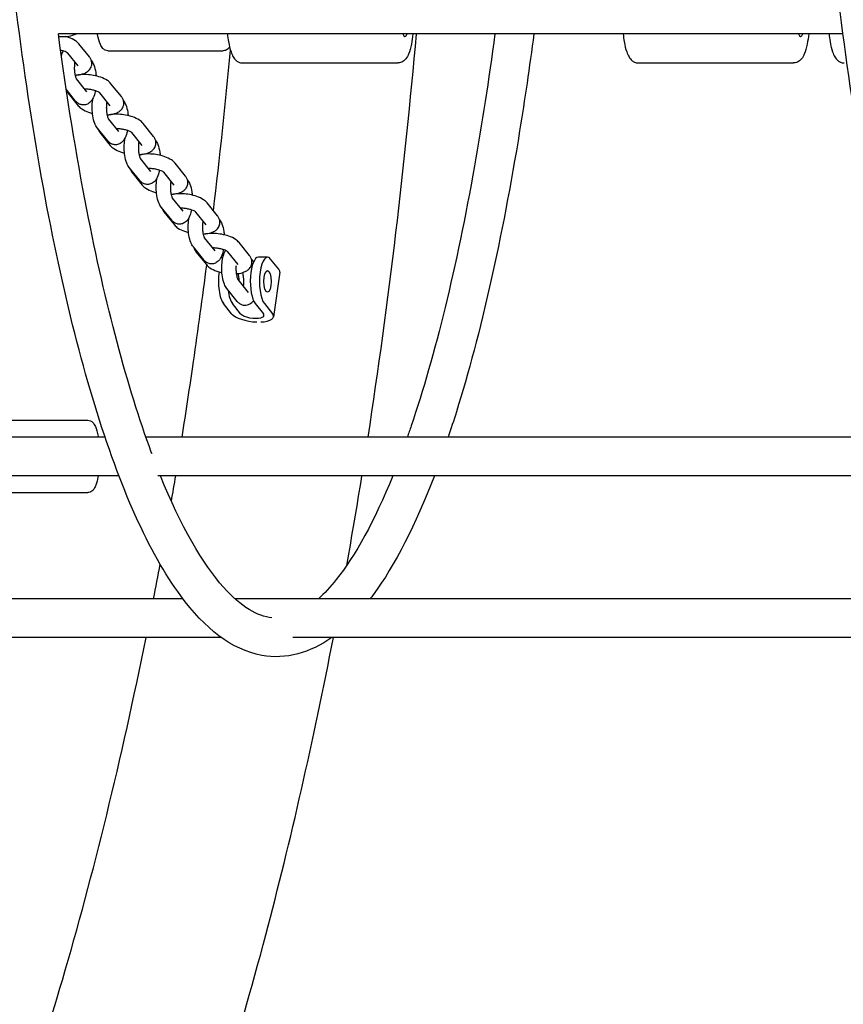
# Model space of a CAD drawing. Units: millimetres. Extents: x 9606 to 26512, y 1624 to 10468.
# Drawn here: x 15487 to 15828, y 6142 to 6549 of the extents above; entities that cross this region are included whole.
import ezdxf

# ---------------------------------------------------------------- set-up
doc = ezdxf.new("R2010")
doc.units = ezdxf.units.MM
doc.layers.add('Default', color=7, linetype='Continuous')

# ---------------------------------------------------------------- blocks, each defined once
blk = doc.blocks.new('A$C70094820')
at = {"layer": 'Default', "color": 7, "linetype": 'Continuous'}
for p, q in [((372.217, 94.134), (339.728, 94.134)), ((339.742, 94.027), (339.997, 94.027)), ((341.012, 93.18), (340.58, 93.716)), ((341.781, 93.434), (346.555, 93.434)), ((340.545, 92.804), (340.114, 93.337)), ((347.353, 92.931), (353.784, 92.931)), ((363.739, 92.931), (370.17, 92.931)), ((340.91, 91.73), (340.479, 92.265)), ((340.443, 91.353), (340.053, 91.837)), ((342.338, 91.535), (341.906, 92.07)), ((340.119, 91.694), (340.551, 91.158)), ((341.871, 91.158), (341.441, 91.692)), ((342.236, 90.084), (341.805, 90.619)), ((341.769, 89.708), (341.337, 90.243)), ((343.664, 89.889), (343.232, 90.425)), ((341.445, 90.048), (341.877, 89.513)), ((343.197, 89.513), (342.767, 90.046)), ((343.562, 88.439), (343.131, 88.973)), ((343.095, 88.062), (342.663, 88.598)), ((344.99, 88.243), (344.558, 88.779)), ((342.771, 88.403), (343.203, 87.867)), ((344.523, 87.867), (344.093, 88.401)), ((344.888, 86.793), (344.457, 87.328)), ((344.421, 86.417), (343.989, 86.952)), ((346.316, 86.598), (345.884, 87.134)), ((344.097, 86.757), (344.529, 86.221)), ((345.849, 86.221), (345.419, 86.755)), ((346.214, 85.148), (345.784, 85.682)), ((345.747, 84.771), (345.316, 85.307)), ((347.642, 84.952), (347.21, 85.488)), ((345.424, 85.112), (345.855, 84.576)), ((347.175, 84.576), (346.745, 85.11)), ((348.386, 84.883), (348.009, 84.883)), ((347.73, 84.783), (347.782, 84.718)), ((348.849, 84.391), (348.513, 84.807)), ((348.892, 84.267), (348.637, 82.42)), ((347.603, 83.425), (347.172, 83.959)), ((347.136, 83.048), (346.704, 83.584)), ((346.897, 82.543), (346.561, 82.959)), ((347.274, 82.543), (346.938, 82.959)), ((347.881, 82.959), (348.217, 82.543)), ((348.258, 82.959), (348.594, 82.543)), ((336.169, 78.133), (340.944, 78.133)), ((341.66, 77.433), (324.942, 77.433)), ((375.763, 77.433), (343.352, 77.433)), ((342.235, 75.833), (324.942, 75.833)), ((376.338, 75.833), (343.851, 75.833)), ((336.169, 75.133), (340.944, 75.133)), ((344.888, 70.734), (332.836, 70.734)), ((378.991, 70.734), (347.038, 70.734)), ((346.476, 69.134), (332.836, 69.134)), ((380.579, 69.134), (349.44, 69.134))]:
    blk.add_line(p, q, dxfattribs=at)
for centre, major_axis, ratio, start_param, end_param in [((354.077, 94.831), (0, 0.8), 0.224951, 2.626164, 3.657021), ((370.462, 94.831), (0, 0.8), 0.224951, 2.626164, 3.657021), ((348.009, 83.883), (0, 1), 0.333807, 0, 2.748894), ((348.386, 83.883), (0, -1), 0.333807, 2.748894, 5.890486), ((346.689, 83.883), (0, 1), 0.333807, 1.165357, 2.748894), ((347.066, 83.883), (0, -0.45), 0.333807, 1.618964, 2.378481), ((348.001, 84.391), (0.892, -0.123), 0.360733, 0, 0.366023), ((347.066, 83.883), (0, 1), 0.333807, 1.941507, 2.748894), ((347.745, 82.543), (-0.892, 0.123), 0.360733, 0.366023, 1.840111), ((347.745, 82.543), (-0.495, 0.068), 0.360733, 0.366023, 3.507616), ((347.745, 82.543), (-0.892, 0.123), 0.360733, 2.033528, 3.507616)]:
    blk.add_ellipse(centre, major_axis=major_axis, ratio=ratio, start_param=start_param, end_param=end_param, dxfattribs=at)
blk.add_ellipse((348.386, 83.883), major_axis=(0, -0.45), ratio=0.333807, dxfattribs=at)
for points, knots in [([(351.053, 69.134), (350.166, 68.498), (349.146, 68.209), (346.898, 68.619), (345.791, 69.511), (343.469, 72.653), (342.286, 75.325), (340.215, 82.092), (339.328, 86.131), (337.903, 95.187), (337.361, 100.191), (336.661, 110.682), (336.503, 116.167), (336.552, 122.813), (336.571, 124.001), (336.598, 125.184)], [0, 0, 0, 0, 0.109621, 0.109621, 0.248385, 0.248385, 0.432942, 0.432942, 0.610884, 0.610884, 0.786654, 0.786654, 0.961835, 0.961835, 1, 1, 1, 1]), ([(385.156, 69.134), (384.269, 68.498), (383.249, 68.209), (381, 68.619), (379.894, 69.511), (377.572, 72.653), (376.388, 75.325), (374.318, 82.092), (373.431, 86.131), (372.006, 95.187), (371.463, 100.191), (370.764, 110.682), (370.606, 116.167), (370.655, 122.813), (370.674, 124.001), (370.701, 125.184)], [0, 0, 0, 0, 0.109621, 0.109621, 0.248385, 0.248385, 0.432942, 0.432942, 0.610884, 0.610884, 0.786654, 0.786654, 0.961835, 0.961835, 1, 1, 1, 1]), ([(343.606, 76.732), (343.596, 76.758), (343.586, 76.785), (342.584, 79.496), (341.675, 82.906), (340.466, 89.124), (340.071, 91.561), (339.728, 94.135)], [0, 0, 0, 0, 0.006313, 0.006313, 0.638995, 0.638995, 1, 1, 1, 1]), ([(339.997, 94.027), (340.104, 94.027), (340.212, 94.043), (340.368, 94.091), (340.42, 94.111), (340.471, 94.134)], [0, 0, 0, 0, 0.658207, 0.658207, 1, 1, 1, 1]), ([(340.58, 93.716), (340.536, 93.771), (340.487, 93.811), (340.35, 93.904), (340.256, 93.947), (340.105, 93.999), (340.056, 94.014), (340.005, 94.027)], [0, 0, 0, 0, 0.296692, 0.296692, 0.777112, 0.777112, 1, 1, 1, 1]), ([(341.781, 93.434), (341.739, 93.434), (341.698, 93.445), (341.624, 93.48), (341.593, 93.506), (341.521, 93.582), (341.491, 93.636), (341.416, 93.806), (341.381, 93.942), (341.351, 94.112), (341.349, 94.123), (341.347, 94.134)], [0, 0, 0, 0, 0.112361, 0.112361, 0.248455, 0.248455, 0.502718, 0.502718, 0.967713, 0.967713, 1, 1, 1, 1]), ([(346.728, 94.134), (346.739, 94.023), (346.754, 93.915), (346.798, 93.653), (346.832, 93.51), (346.902, 93.311), (346.931, 93.243), (347.002, 93.125), (347.04, 93.072), (347.127, 93.001), (347.159, 92.981), (347.242, 92.944), (347.297, 92.931), (347.353, 92.931)], [0, 0, 0, 0, 0.191585, 0.191585, 0.4995657, 0.4995657, 0.6849656, 0.6849656, 0.8424828, 0.8424828, 0.9130604, 0.9130604, 1, 1, 1, 1]), ([(352.551, 77.433), (352.978, 80.204), (353.363, 83.03), (354.027, 88.609), (354.31, 91.357), (354.555, 94.134)], [0, 0, 0, 0, 0.514525, 0.514525, 1, 1, 1, 1]), ([(354.41, 94.134), (354.394, 93.983), (354.374, 93.841), (354.317, 93.554), (354.279, 93.418), (354.198, 93.226), (354.163, 93.16), (354.08, 93.059), (354.041, 93.021), (353.936, 92.957), (353.866, 92.932), (353.789, 92.931), (353.787, 92.931), (353.784, 92.931)], [0, 0, 0, 0, 0.258851, 0.258851, 0.573665, 0.573665, 0.766559, 0.766559, 0.880706, 0.880706, 0.996172, 0.996172, 1, 1, 1, 1]), ([(357.802, 94.134), (357.548, 92.231), (357.266, 90.403), (356.217, 84.473), (355.325, 80.817), (354.284, 77.739), (354.231, 77.585), (354.177, 77.433)], [0, 0, 0, 0, 0.282197, 0.282197, 0.963664, 0.963664, 1, 1, 1, 1]), ([(359.416, 94.134), (359.234, 92.756), (359.038, 91.415), (358.105, 85.658), (357.219, 81.714), (356.096, 78.119), (355.983, 77.772), (355.869, 77.433)], [0, 0, 0, 0, 0.207801, 0.207801, 0.921706, 0.921706, 1, 1, 1, 1]), ([(363.114, 94.134), (363.125, 94.023), (363.139, 93.915), (363.184, 93.653), (363.218, 93.51), (363.288, 93.311), (363.317, 93.243), (363.388, 93.125), (363.426, 93.072), (363.513, 93.001), (363.545, 92.981), (363.628, 92.944), (363.683, 92.931), (363.739, 92.931)], [0, 0, 0, 0, 0.191585, 0.191585, 0.499566, 0.499566, 0.684966, 0.684966, 0.842483, 0.842483, 0.91306, 0.91306, 1, 1, 1, 1]), ([(370.796, 94.134), (370.78, 93.983), (370.76, 93.841), (370.703, 93.554), (370.665, 93.418), (370.584, 93.226), (370.549, 93.16), (370.465, 93.059), (370.427, 93.021), (370.322, 92.957), (370.252, 92.932), (370.175, 92.931), (370.173, 92.931), (370.17, 92.931)], [0, 0, 0, 0, 0.258851, 0.258851, 0.573665, 0.573665, 0.766559, 0.766559, 0.880706, 0.880706, 0.996172, 0.996172, 1, 1, 1, 1]), ([(371.639, 94.134), (371.651, 94.023), (371.665, 93.915), (371.71, 93.653), (371.744, 93.51), (371.813, 93.311), (371.843, 93.243), (371.913, 93.125), (371.952, 93.072), (372.039, 93.001), (372.071, 92.981), (372.154, 92.944), (372.209, 92.931), (372.265, 92.931)], [0, 0, 0, 0, 0.191585, 0.191585, 0.499566, 0.499566, 0.684966, 0.684966, 0.842483, 0.842483, 0.91306, 0.91306, 1, 1, 1, 1]), ([(340.115, 93.337), (340.115, 93.337), (340.115, 93.337), (340.11, 93.341), (340.104, 93.346), (340.081, 93.361), (340.064, 93.37), (340.019, 93.392), (339.989, 93.405), (339.916, 93.43), (339.872, 93.443), (339.824, 93.454), (339.822, 93.454), (339.82, 93.455)], [0, 0, 0, 0, 0.071353, 0.071353, 0.244896, 0.244896, 0.453639, 0.453639, 0.703334, 0.703334, 0.987374, 0.987374, 1, 1, 1, 1]), ([(339.854, 93.209), (339.856, 93.217), (339.858, 93.225), (339.878, 93.301), (339.9, 93.364), (339.929, 93.425)], [0, 0, 0, 0, 0.106256, 0.106256, 1, 1, 1, 1]), ([(346.816, 93.593), (346.792, 93.557), (346.764, 93.522), (346.702, 93.476), (346.678, 93.462), (346.62, 93.441), (346.588, 93.434), (346.555, 93.434)], [0, 0, 0, 0, 0.491146, 0.491146, 0.745002, 0.745002, 1, 1, 1, 1]), ([(340.427, 92.426), (340.458, 92.428), (340.488, 92.43), (340.616, 92.444), (340.708, 92.463), (340.842, 92.516), (340.886, 92.539), (340.959, 92.591), (340.987, 92.615), (341.049, 92.688), (341.082, 92.743), (341.112, 92.854), (341.115, 92.904), (341.105, 93.001), (341.09, 93.046), (341.054, 93.122), (341.034, 93.153), (341.012, 93.18)], [0, 0, 0, 0, 0.083015, 0.083015, 0.357676, 0.357676, 0.498882, 0.498882, 0.589179, 0.589179, 0.715965, 0.715965, 0.810186, 0.810186, 0.908225, 0.908225, 1, 1, 1, 1]), ([(341.099, 93.01), (341.14, 92.956), (341.168, 92.902), (341.231, 92.748), (341.256, 92.644), (341.281, 92.486), (341.287, 92.439), (341.291, 92.392)], [0, 0, 0, 0, 0.2992487, 0.2992487, 0.7981532, 0.7981532, 1, 1, 1, 1]), ([(340.479, 92.264), (340.479, 92.265), (340.478, 92.265), (340.474, 92.273), (340.47, 92.282), (340.458, 92.309), (340.451, 92.329), (340.436, 92.383), (340.428, 92.417), (340.414, 92.499), (340.409, 92.546), (340.401, 92.649), (340.4, 92.705), (340.402, 92.815), (340.406, 92.87), (340.413, 92.935), (340.415, 92.949), (340.417, 92.962)], [0, 0, 0, 0, 0.053917, 0.053917, 0.154106, 0.154106, 0.2772891, 0.2772891, 0.4252372, 0.4252372, 0.5924958, 0.5924958, 0.7704107, 0.7704107, 0.9506228, 0.9506228, 1, 1, 1, 1]), ([(341.906, 92.07), (341.862, 92.125), (341.813, 92.166), (341.676, 92.258), (341.582, 92.301), (341.387, 92.369), (341.288, 92.395), (341.09, 92.431), (340.992, 92.443), (340.799, 92.452), (340.704, 92.45), (340.55, 92.434), (340.49, 92.423), (340.431, 92.407)], [0, 0, 0, 0, 0.128603, 0.128603, 0.336843, 0.336843, 0.52356, 0.52356, 0.699126, 0.699126, 0.876419, 0.876419, 1, 1, 1, 1]), ([(340.677, 92.461), (340.678, 92.459), (340.678, 92.458), (340.679, 92.453), (340.679, 92.45), (340.68, 92.446)], [0, 0, 0, 0, 0.2800945, 0.2800945, 1, 1, 1, 1]), ([(341.262, 91.777), (341.255, 91.744), (341.248, 91.711), (341.215, 91.584), (341.183, 91.497), (341.108, 91.376), (341.079, 91.337), (341.018, 91.28), (340.993, 91.26), (340.918, 91.216), (340.863, 91.196), (340.756, 91.185), (340.708, 91.19), (340.619, 91.215), (340.578, 91.235), (340.502, 91.287), (340.47, 91.32), (340.443, 91.353)], [0, 0, 0, 0, 0.0960168, 0.0960168, 0.3808543, 0.3808543, 0.5151192, 0.5151192, 0.5915139, 0.5915139, 0.7034099, 0.7034099, 0.7903333, 0.7903333, 0.8822603, 0.8822603, 1, 1, 1, 1]), ([(341.441, 91.691), (341.441, 91.691), (341.441, 91.692), (341.436, 91.695), (341.43, 91.701), (341.407, 91.715), (341.391, 91.725), (341.345, 91.747), (341.315, 91.759), (341.242, 91.784), (341.199, 91.797), (341.103, 91.82), (341.05, 91.829), (340.943, 91.843), (340.889, 91.848), (340.83, 91.85), (340.821, 91.85), (340.813, 91.85)], [0, 0, 0, 0, 0.043149, 0.043149, 0.148094, 0.148094, 0.274327, 0.274327, 0.425323, 0.425323, 0.597089, 0.597089, 0.781344, 0.781344, 0.969369, 0.969369, 1, 1, 1, 1]), ([(341.337, 90.243), (341.291, 90.301), (341.26, 90.36), (341.196, 90.518), (341.17, 90.623), (341.137, 90.83), (341.129, 90.93), (341.125, 91.126), (341.129, 91.223), (341.144, 91.366), (341.151, 91.415), (341.159, 91.462)], [0, 0, 0, 0, 0.174742, 0.174742, 0.443284, 0.443284, 0.669185, 0.669185, 0.884689, 0.884689, 1, 1, 1, 1]), ([(341.753, 90.781), (341.784, 90.782), (341.814, 90.785), (341.942, 90.799), (342.034, 90.817), (342.168, 90.871), (342.213, 90.893), (342.285, 90.945), (342.313, 90.97), (342.375, 91.042), (342.408, 91.097), (342.438, 91.208), (342.441, 91.259), (342.431, 91.356), (342.416, 91.401), (342.381, 91.476), (342.36, 91.507), (342.338, 91.535)], [0, 0, 0, 0, 0.083015, 0.083015, 0.357676, 0.357676, 0.498882, 0.498882, 0.589179, 0.589179, 0.715965, 0.715965, 0.810186, 0.810186, 0.908225, 0.908225, 1, 1, 1, 1]), ([(342.426, 91.364), (342.466, 91.311), (342.494, 91.256), (342.557, 91.103), (342.582, 90.998), (342.607, 90.84), (342.613, 90.794), (342.617, 90.746)], [0, 0, 0, 0, 0.299249, 0.299249, 0.798153, 0.798153, 1, 1, 1, 1]), ([(340.551, 91.158), (340.595, 91.103), (340.644, 91.063), (340.781, 90.97), (340.875, 90.927), (341.029, 90.873), (341.083, 90.857), (341.138, 90.843)], [0, 0, 0, 0, 0.2914218, 0.2914218, 0.7633076, 0.7633076, 1, 1, 1, 1]), ([(341.805, 90.619), (341.805, 90.619), (341.805, 90.62), (341.8, 90.627), (341.796, 90.636), (341.784, 90.664), (341.777, 90.684), (341.762, 90.737), (341.754, 90.772), (341.741, 90.853), (341.735, 90.901), (341.727, 91.004), (341.726, 91.059), (341.728, 91.169), (341.732, 91.224), (341.739, 91.289), (341.741, 91.303), (341.743, 91.316)], [0, 0, 0, 0, 0.053917, 0.053917, 0.154106, 0.154106, 0.2772891, 0.2772891, 0.4252372, 0.4252372, 0.5924958, 0.5924958, 0.7704107, 0.7704107, 0.9506228, 0.9506228, 1, 1, 1, 1]), ([(343.232, 90.425), (343.188, 90.479), (343.139, 90.52), (343.002, 90.612), (342.908, 90.656), (342.713, 90.724), (342.614, 90.749), (342.416, 90.786), (342.318, 90.797), (342.125, 90.807), (342.03, 90.805), (341.876, 90.788), (341.816, 90.778), (341.757, 90.762)], [0, 0, 0, 0, 0.128603, 0.128603, 0.336843, 0.336843, 0.52356, 0.52356, 0.699126, 0.699126, 0.876419, 0.876419, 1, 1, 1, 1]), ([(342.004, 90.815), (342.004, 90.814), (342.004, 90.813), (342.005, 90.808), (342.005, 90.804), (342.006, 90.801)], [0, 0, 0, 0, 0.2800945, 0.2800945, 1, 1, 1, 1]), ([(341.358, 90.218), (341.365, 90.191), (341.374, 90.166), (341.402, 90.107), (341.423, 90.076), (341.445, 90.048)], [0, 0, 0, 0, 0.387086, 0.387086, 1, 1, 1, 1]), ([(342.588, 90.132), (342.582, 90.098), (342.574, 90.065), (342.541, 89.938), (342.509, 89.852), (342.434, 89.73), (342.406, 89.692), (342.344, 89.635), (342.319, 89.615), (342.244, 89.571), (342.189, 89.55), (342.082, 89.54), (342.034, 89.544), (341.945, 89.569), (341.905, 89.59), (341.828, 89.642), (341.796, 89.674), (341.769, 89.708)], [0, 0, 0, 0, 0.096017, 0.096017, 0.380854, 0.380854, 0.515119, 0.515119, 0.591514, 0.591514, 0.70341, 0.70341, 0.790333, 0.790333, 0.88226, 0.88226, 1, 1, 1, 1]), ([(342.767, 90.045), (342.767, 90.046), (342.767, 90.046), (342.763, 90.05), (342.756, 90.055), (342.734, 90.07), (342.717, 90.079), (342.671, 90.101), (342.641, 90.113), (342.568, 90.139), (342.525, 90.151), (342.429, 90.174), (342.376, 90.184), (342.27, 90.198), (342.215, 90.202), (342.156, 90.204), (342.148, 90.204), (342.139, 90.204)], [0, 0, 0, 0, 0.0431492, 0.0431492, 0.1480944, 0.1480944, 0.2743265, 0.2743265, 0.4253233, 0.4253233, 0.5970894, 0.5970894, 0.7813437, 0.7813437, 0.9693695, 0.9693695, 1, 1, 1, 1]), ([(342.663, 88.598), (342.617, 88.655), (342.586, 88.715), (342.522, 88.873), (342.496, 88.978), (342.464, 89.185), (342.455, 89.284), (342.451, 89.481), (342.455, 89.577), (342.47, 89.72), (342.477, 89.769), (342.485, 89.817)], [0, 0, 0, 0, 0.1747424, 0.1747424, 0.4432844, 0.4432844, 0.6691848, 0.6691848, 0.8846889, 0.8846889, 1, 1, 1, 1]), ([(343.079, 89.135), (343.11, 89.137), (343.14, 89.139), (343.268, 89.153), (343.36, 89.172), (343.494, 89.225), (343.539, 89.248), (343.611, 89.3), (343.639, 89.324), (343.701, 89.397), (343.734, 89.452), (343.764, 89.562), (343.768, 89.613), (343.757, 89.71), (343.742, 89.755), (343.707, 89.831), (343.686, 89.862), (343.664, 89.889)], [0, 0, 0, 0, 0.083015, 0.083015, 0.357676, 0.357676, 0.498882, 0.498882, 0.589179, 0.589179, 0.715965, 0.715965, 0.810186, 0.810186, 0.908225, 0.908225, 1, 1, 1, 1]), ([(341.877, 89.513), (341.921, 89.458), (341.97, 89.417), (342.107, 89.325), (342.201, 89.282), (342.355, 89.228), (342.409, 89.212), (342.464, 89.198)], [0, 0, 0, 0, 0.2914218, 0.2914218, 0.7633076, 0.7633076, 1, 1, 1, 1]), ([(343.132, 88.973), (343.131, 88.974), (343.131, 88.974), (343.126, 88.982), (343.122, 88.991), (343.111, 89.018), (343.103, 89.038), (343.088, 89.092), (343.081, 89.126), (343.067, 89.208), (343.061, 89.255), (343.053, 89.358), (343.052, 89.414), (343.054, 89.524), (343.058, 89.579), (343.065, 89.644), (343.067, 89.657), (343.069, 89.671)], [0, 0, 0, 0, 0.053917, 0.053917, 0.154106, 0.154106, 0.2772891, 0.2772891, 0.4252372, 0.4252372, 0.5924958, 0.5924958, 0.7704107, 0.7704107, 0.9506228, 0.9506228, 1, 1, 1, 1]), ([(343.752, 89.719), (343.792, 89.665), (343.82, 89.61), (343.883, 89.457), (343.909, 89.353), (343.933, 89.195), (343.939, 89.148), (343.943, 89.101)], [0, 0, 0, 0, 0.2992487, 0.2992487, 0.7981532, 0.7981532, 1, 1, 1, 1]), ([(344.558, 88.779), (344.514, 88.834), (344.465, 88.874), (344.329, 88.967), (344.234, 89.01), (344.039, 89.078), (343.94, 89.104), (343.742, 89.14), (343.644, 89.152), (343.451, 89.161), (343.356, 89.159), (343.202, 89.143), (343.142, 89.132), (343.083, 89.116)], [0, 0, 0, 0, 0.128603, 0.128603, 0.336843, 0.336843, 0.52356, 0.52356, 0.699126, 0.699126, 0.876419, 0.876419, 1, 1, 1, 1]), ([(343.33, 89.17), (343.33, 89.168), (343.33, 89.167), (343.331, 89.162), (343.332, 89.159), (343.332, 89.155)], [0, 0, 0, 0, 0.2800945, 0.2800945, 1, 1, 1, 1]), ([(342.684, 88.573), (342.691, 88.546), (342.7, 88.521), (342.729, 88.461), (342.749, 88.43), (342.771, 88.403)], [0, 0, 0, 0, 0.387086, 0.387086, 1, 1, 1, 1]), ([(344.094, 88.4), (344.093, 88.4), (344.093, 88.401), (344.089, 88.404), (344.082, 88.41), (344.06, 88.424), (344.043, 88.434), (343.997, 88.455), (343.967, 88.468), (343.894, 88.493), (343.851, 88.506), (343.755, 88.528), (343.702, 88.538), (343.596, 88.552), (343.542, 88.557), (343.482, 88.559), (343.474, 88.559), (343.465, 88.559)], [0, 0, 0, 0, 0.0431492, 0.0431492, 0.1480944, 0.1480944, 0.2743265, 0.2743265, 0.4253233, 0.4253233, 0.5970894, 0.5970894, 0.7813437, 0.7813437, 0.9693695, 0.9693695, 1, 1, 1, 1]), ([(343.914, 88.486), (343.908, 88.453), (343.9, 88.42), (343.867, 88.293), (343.835, 88.206), (343.76, 88.085), (343.732, 88.046), (343.671, 87.989), (343.645, 87.969), (343.57, 87.925), (343.515, 87.905), (343.408, 87.894), (343.36, 87.899), (343.271, 87.924), (343.231, 87.944), (343.154, 87.996), (343.122, 88.029), (343.095, 88.062)], [0, 0, 0, 0, 0.096017, 0.096017, 0.380854, 0.380854, 0.515119, 0.515119, 0.591514, 0.591514, 0.70341, 0.70341, 0.790333, 0.790333, 0.88226, 0.88226, 1, 1, 1, 1]), ([(343.989, 86.952), (343.943, 87.01), (343.913, 87.069), (343.848, 87.227), (343.822, 87.332), (343.79, 87.539), (343.781, 87.639), (343.777, 87.835), (343.781, 87.932), (343.796, 88.075), (343.803, 88.124), (343.811, 88.171)], [0, 0, 0, 0, 0.1747424, 0.1747424, 0.4432844, 0.4432844, 0.6691848, 0.6691848, 0.8846889, 0.8846889, 1, 1, 1, 1]), ([(344.406, 87.49), (344.436, 87.491), (344.466, 87.494), (344.594, 87.507), (344.686, 87.526), (344.82, 87.58), (344.865, 87.602), (344.937, 87.654), (344.965, 87.679), (345.027, 87.751), (345.06, 87.806), (345.09, 87.917), (345.094, 87.968), (345.083, 88.065), (345.069, 88.11), (345.033, 88.185), (345.012, 88.216), (344.99, 88.243)], [0, 0, 0, 0, 0.083015, 0.083015, 0.357676, 0.357676, 0.498882, 0.498882, 0.589179, 0.589179, 0.715965, 0.715965, 0.810186, 0.810186, 0.908225, 0.908225, 1, 1, 1, 1]), ([(343.203, 87.867), (343.247, 87.812), (343.296, 87.772), (343.433, 87.679), (343.527, 87.636), (343.682, 87.582), (343.735, 87.566), (343.791, 87.552)], [0, 0, 0, 0, 0.2914218, 0.2914218, 0.7633076, 0.7633076, 1, 1, 1, 1]), ([(344.458, 87.328), (344.457, 87.328), (344.457, 87.329), (344.453, 87.336), (344.448, 87.345), (344.437, 87.372), (344.43, 87.393), (344.415, 87.446), (344.407, 87.481), (344.393, 87.562), (344.387, 87.61), (344.38, 87.713), (344.378, 87.768), (344.38, 87.878), (344.384, 87.933), (344.392, 87.998), (344.393, 88.012), (344.395, 88.025)], [0, 0, 0, 0, 0.053917, 0.053917, 0.154106, 0.154106, 0.2772891, 0.2772891, 0.4252372, 0.4252372, 0.5924958, 0.5924958, 0.7704107, 0.7704107, 0.9506228, 0.9506228, 1, 1, 1, 1]), ([(345.078, 88.073), (345.118, 88.02), (345.146, 87.965), (345.209, 87.812), (345.235, 87.707), (345.259, 87.549), (345.265, 87.502), (345.269, 87.455)], [0, 0, 0, 0, 0.2992487, 0.2992487, 0.7981532, 0.7981532, 1, 1, 1, 1]), ([(345.884, 87.134), (345.84, 87.188), (345.791, 87.229), (345.655, 87.321), (345.561, 87.365), (345.365, 87.433), (345.266, 87.458), (345.068, 87.495), (344.97, 87.506), (344.777, 87.516), (344.682, 87.514), (344.529, 87.497), (344.468, 87.486), (344.409, 87.471)], [0, 0, 0, 0, 0.128603, 0.128603, 0.336843, 0.336843, 0.52356, 0.52356, 0.699126, 0.699126, 0.876419, 0.876419, 1, 1, 1, 1]), ([(344.656, 87.524), (344.656, 87.523), (344.656, 87.521), (344.657, 87.517), (344.658, 87.513), (344.658, 87.51)], [0, 0, 0, 0, 0.2800945, 0.2800945, 1, 1, 1, 1]), ([(344.01, 86.927), (344.017, 86.9), (344.026, 86.875), (344.055, 86.816), (344.075, 86.785), (344.097, 86.757)], [0, 0, 0, 0, 0.387086, 0.387086, 1, 1, 1, 1]), ([(345.42, 86.754), (345.419, 86.755), (345.419, 86.755), (345.415, 86.759), (345.408, 86.764), (345.386, 86.778), (345.369, 86.788), (345.323, 86.81), (345.293, 86.822), (345.221, 86.848), (345.177, 86.86), (345.081, 86.883), (345.028, 86.893), (344.922, 86.907), (344.868, 86.911), (344.808, 86.913), (344.8, 86.913), (344.792, 86.913)], [0, 0, 0, 0, 0.0431492, 0.0431492, 0.1480944, 0.1480944, 0.2743265, 0.2743265, 0.4253233, 0.4253233, 0.5970894, 0.5970894, 0.7813437, 0.7813437, 0.9693695, 0.9693695, 1, 1, 1, 1]), ([(345.24, 86.841), (345.234, 86.807), (345.226, 86.774), (345.193, 86.647), (345.161, 86.56), (345.086, 86.439), (345.058, 86.401), (344.997, 86.344), (344.971, 86.324), (344.896, 86.28), (344.841, 86.259), (344.734, 86.249), (344.686, 86.253), (344.597, 86.278), (344.557, 86.298), (344.48, 86.35), (344.448, 86.383), (344.421, 86.417)], [0, 0, 0, 0, 0.096017, 0.096017, 0.380854, 0.380854, 0.515119, 0.515119, 0.591514, 0.591514, 0.70341, 0.70341, 0.790333, 0.790333, 0.88226, 0.88226, 1, 1, 1, 1]), ([(345.316, 85.307), (345.269, 85.364), (345.239, 85.424), (345.174, 85.582), (345.148, 85.686), (345.116, 85.893), (345.107, 85.993), (345.103, 86.19), (345.107, 86.286), (345.122, 86.429), (345.129, 86.478), (345.137, 86.526)], [0, 0, 0, 0, 0.1747424, 0.1747424, 0.4432844, 0.4432844, 0.6691848, 0.6691848, 0.8846889, 0.8846889, 1, 1, 1, 1]), ([(345.732, 85.844), (345.762, 85.846), (345.792, 85.848), (345.92, 85.862), (346.012, 85.881), (346.146, 85.934), (346.191, 85.957), (346.263, 86.009), (346.291, 86.033), (346.353, 86.105), (346.386, 86.161), (346.416, 86.271), (346.42, 86.322), (346.409, 86.419), (346.395, 86.464), (346.359, 86.539), (346.338, 86.571), (346.316, 86.598)], [0, 0, 0, 0, 0.083015, 0.083015, 0.357676, 0.357676, 0.498882, 0.498882, 0.589179, 0.589179, 0.715965, 0.715965, 0.810186, 0.810186, 0.908225, 0.908225, 1, 1, 1, 1]), ([(344.529, 86.221), (344.573, 86.167), (344.622, 86.126), (344.759, 86.034), (344.853, 85.991), (345.008, 85.937), (345.061, 85.921), (345.117, 85.907)], [0, 0, 0, 0, 0.2914218, 0.2914218, 0.7633076, 0.7633076, 1, 1, 1, 1]), ([(345.784, 85.682), (345.783, 85.683), (345.783, 85.683), (345.779, 85.691), (345.774, 85.699), (345.763, 85.727), (345.756, 85.747), (345.741, 85.801), (345.733, 85.835), (345.719, 85.916), (345.713, 85.964), (345.706, 86.067), (345.704, 86.123), (345.706, 86.233), (345.71, 86.288), (345.718, 86.353), (345.719, 86.366), (345.721, 86.38)], [0, 0, 0, 0, 0.053917, 0.053917, 0.154106, 0.154106, 0.2772891, 0.2772891, 0.4252372, 0.4252372, 0.5924958, 0.5924958, 0.7704107, 0.7704107, 0.9506228, 0.9506228, 1, 1, 1, 1]), ([(346.404, 86.428), (346.444, 86.374), (346.472, 86.319), (346.535, 86.166), (346.561, 86.061), (346.585, 85.904), (346.591, 85.857), (346.595, 85.81)], [0, 0, 0, 0, 0.299249, 0.299249, 0.798153, 0.798153, 1, 1, 1, 1]), ([(347.21, 85.488), (347.166, 85.543), (347.117, 85.583), (346.981, 85.676), (346.887, 85.719), (346.691, 85.787), (346.592, 85.813), (346.395, 85.849), (346.296, 85.861), (346.103, 85.87), (346.008, 85.868), (345.855, 85.851), (345.794, 85.841), (345.736, 85.825)], [0, 0, 0, 0, 0.128603, 0.128603, 0.336843, 0.336843, 0.52356, 0.52356, 0.699126, 0.699126, 0.876419, 0.876419, 1, 1, 1, 1]), ([(345.982, 85.879), (345.982, 85.877), (345.982, 85.876), (345.983, 85.871), (345.984, 85.868), (345.984, 85.864)], [0, 0, 0, 0, 0.2800945, 0.2800945, 1, 1, 1, 1]), ([(345.336, 85.282), (345.343, 85.255), (345.353, 85.229), (345.381, 85.17), (345.402, 85.139), (345.424, 85.112)], [0, 0, 0, 0, 0.387086, 0.387086, 1, 1, 1, 1]), ([(346.746, 85.109), (346.746, 85.109), (346.745, 85.109), (346.741, 85.113), (346.734, 85.119), (346.712, 85.133), (346.695, 85.142), (346.65, 85.164), (346.619, 85.177), (346.547, 85.202), (346.503, 85.215), (346.407, 85.237), (346.355, 85.247), (346.248, 85.261), (346.194, 85.266), (346.134, 85.267), (346.126, 85.268), (346.118, 85.268)], [0, 0, 0, 0, 0.043149, 0.043149, 0.148094, 0.148094, 0.274327, 0.274327, 0.425323, 0.425323, 0.597089, 0.597089, 0.781344, 0.781344, 0.969369, 0.969369, 1, 1, 1, 1]), ([(346.566, 85.195), (346.56, 85.162), (346.552, 85.129), (346.519, 85.002), (346.488, 84.915), (346.413, 84.794), (346.384, 84.755), (346.323, 84.698), (346.297, 84.678), (346.222, 84.634), (346.167, 84.614), (346.061, 84.603), (346.012, 84.608), (345.923, 84.633), (345.883, 84.653), (345.807, 84.705), (345.774, 84.738), (345.747, 84.771)], [0, 0, 0, 0, 0.0960168, 0.0960168, 0.3808543, 0.3808543, 0.5151192, 0.5151192, 0.5915139, 0.5915139, 0.7034099, 0.7034099, 0.7903333, 0.7903333, 0.8822603, 0.8822603, 1, 1, 1, 1]), ([(346.464, 84.881), (346.469, 84.879), (346.475, 84.877), (346.498, 84.869), (346.517, 84.863), (346.537, 84.857)], [0, 0, 0, 0, 0.23949, 0.23949, 1, 1, 1, 1]), ([(346.704, 83.584), (346.658, 83.641), (346.627, 83.701), (346.562, 83.859), (346.537, 83.963), (346.504, 84.17), (346.496, 84.27), (346.492, 84.467), (346.496, 84.563), (346.515, 84.751), (346.531, 84.843), (346.576, 85.013), (346.604, 85.091), (346.645, 85.166)], [0, 0, 0, 0, 0.132095, 0.132095, 0.335097, 0.335097, 0.505865, 0.505865, 0.668774, 0.668774, 0.835019, 0.835019, 1, 1, 1, 1]), ([(347.107, 84.202), (347.121, 84.203), (347.135, 84.204), (347.246, 84.216), (347.338, 84.235), (347.472, 84.289), (347.517, 84.311), (347.589, 84.363), (347.617, 84.388), (347.68, 84.46), (347.712, 84.515), (347.742, 84.626), (347.746, 84.677), (347.735, 84.774), (347.721, 84.819), (347.685, 84.894), (347.664, 84.925), (347.642, 84.952)], [0, 0, 0, 0, 0.039871, 0.039871, 0.327454, 0.327454, 0.475304, 0.475304, 0.56985, 0.56985, 0.702601, 0.702601, 0.801255, 0.801255, 0.903907, 0.903907, 1, 1, 1, 1]), ([(344.848, 77.433), (345.013, 78.467), (345.171, 79.509), (345.516, 81.88), (345.698, 83.213), (345.871, 84.558)], [0, 0, 0, 0, 0.443193, 0.443193, 1, 1, 1, 1]), ([(345.855, 84.576), (345.899, 84.521), (345.948, 84.481), (346.085, 84.388), (346.179, 84.345), (346.351, 84.285), (346.424, 84.265), (346.5, 84.248)], [0, 0, 0, 0, 0.2697, 0.2697, 0.706413, 0.706413, 1, 1, 1, 1]), ([(347.172, 83.959), (347.172, 83.96), (347.171, 83.96), (347.167, 83.968), (347.163, 83.976), (347.151, 84.004), (347.144, 84.024), (347.129, 84.078), (347.121, 84.112), (347.107, 84.193), (347.102, 84.241), (347.094, 84.344), (347.093, 84.4), (347.094, 84.482), (347.095, 84.509), (347.097, 84.536)], [0, 0, 0, 0, 0.062713, 0.062713, 0.179246, 0.179246, 0.322524, 0.322524, 0.494608, 0.494608, 0.689152, 0.689152, 0.896091, 0.896091, 1, 1, 1, 1]), ([(347.351, 84.245), (347.358, 84.217), (347.365, 84.186), (347.378, 84.108), (347.384, 84.061), (347.392, 83.958), (347.393, 83.902), (347.391, 83.796), (347.388, 83.746), (347.383, 83.698)], [0, 0, 0, 0, 0.206537, 0.206537, 0.465939, 0.465939, 0.741868, 0.741868, 1, 1, 1, 1]), ([(347.808, 83.084), (347.788, 83.054), (347.764, 83.024), (347.711, 82.975), (347.686, 82.955), (347.611, 82.911), (347.556, 82.891), (347.449, 82.88), (347.401, 82.885), (347.312, 82.91), (347.271, 82.93), (347.195, 82.982), (347.163, 83.015), (347.136, 83.048)], [0, 0, 0, 0, 0.1769472, 0.1769472, 0.3066221, 0.3066221, 0.496558, 0.496558, 0.6441048, 0.6441048, 0.8001448, 0.8001448, 1, 1, 1, 1]), ([(340.944, 78.133), (340.985, 78.133), (341.026, 78.123), (341.101, 78.088), (341.132, 78.062), (341.204, 77.986), (341.233, 77.932), (341.309, 77.761), (341.344, 77.626), (341.374, 77.456), (341.375, 77.444), (341.377, 77.433)], [0, 0, 0, 0, 0.112361, 0.112361, 0.248455, 0.248455, 0.502718, 0.502718, 0.967713, 0.967713, 1, 1, 1, 1]), ([(341.377, 75.833), (341.374, 75.814), (341.371, 75.796), (341.345, 75.652), (341.317, 75.542), (341.261, 75.392), (341.237, 75.342), (341.183, 75.258), (341.154, 75.222), (341.091, 75.175), (341.066, 75.161), (341.009, 75.14), (340.977, 75.133), (340.944, 75.133)], [0, 0, 0, 0, 0.05413, 0.05413, 0.425183, 0.425183, 0.645756, 0.645756, 0.822878, 0.822878, 0.91124, 0.91124, 1, 1, 1, 1]), ([(348.565, 69.946), (347.979, 70.012), (347.303, 70.384), (345.702, 72.179), (344.799, 73.745), (343.954, 75.833)], [0, 0, 0, 0, 0.460154, 0.460154, 1, 1, 1, 1]), ([(353.575, 75.833), (352.819, 73.964), (352.018, 72.512), (350.984, 71.219), (350.734, 70.952), (350.492, 70.734)], [0, 0, 0, 0, 0.756003, 0.756003, 1, 1, 1, 1]), ([(355.295, 75.833), (354.512, 73.792), (353.672, 72.136), (352.721, 70.84), (352.681, 70.787), (352.641, 70.734)], [0, 0, 0, 0, 0.958402, 0.958402, 1, 1, 1, 1]), ([(328.667, 19.731), (328.783, 19.816), (328.899, 19.902), (330.01, 20.749), (330.973, 21.605), (332.853, 23.513), (333.769, 24.567), (335.548, 26.856), (336.412, 28.091), (338.08, 30.722), (338.885, 32.116), (340.497, 35.164), (341.3, 36.829), (342.861, 40.36), (343.619, 42.229), (345.074, 46.14), (345.771, 48.183), (347.094, 52.4), (347.721, 54.573), (349.349, 60.722), (350.285, 64.842), (351.114, 69.134)], [0, 0, 0, 0, 0.011126, 0.011126, 0.107515, 0.107515, 0.205332, 0.205332, 0.303428, 0.303428, 0.400671, 0.400671, 0.504284, 0.504284, 0.609457, 0.609457, 0.714789, 0.714789, 0.818839, 0.818839, 1, 1, 1, 1]), ([(331.08, 33.899), (331.562, 34.677), (332.041, 35.499), (333.186, 37.588), (333.847, 38.898), (335.148, 41.695), (335.788, 43.184), (337.033, 46.315), (337.638, 47.956), (338.799, 51.36), (339.357, 53.12), (341.181, 59.331), (342.344, 64.089), (343.357, 69.134)], [0, 0, 0, 0, 0.099235, 0.099235, 0.239698, 0.239698, 0.381724, 0.381724, 0.523555, 0.523555, 0.663493, 0.663493, 1, 1, 1, 1])]:
    blk.add_open_spline(points, degree=3, knots=knots, dxfattribs=at)
for points in [[(346.148, 86.806), (346.409, 88.996), (346.644, 91.215), (346.852, 93.457)], [(340.061, 91.784), (340.078, 91.75), (340.098, 91.72), (340.119, 91.694)], [(347.782, 84.718), (347.791, 84.706), (347.8, 84.695), (347.808, 84.683)], [(344.407, 74.774), (344.468, 75.126), (344.528, 75.479), (344.587, 75.833)], [(351.668, 72.119), (351.887, 73.345), (352.097, 74.583), (352.298, 75.833)], [(343.672, 70.734), (343.763, 71.21), (343.853, 71.688), (343.942, 72.168)]]:
    blk.add_open_spline(points, degree=3, dxfattribs=at)
blk = doc.blocks.new('SE3')
at = {"layer": 'Default', "color": 7, "xscale": 10, "yscale": 10, "zscale": 10}
blk.add_blockref('A$C70094820', (12106.13, 5602.21), dxfattribs=at)
blk = doc.blocks.new('SE2')
at = {"layer": 'Default'}
blk.add_blockref('SE3', (0, 0), dxfattribs=at)
blk = doc.blocks.new('SE1')
blk.add_blockref('SE2', (0, 0))
blk = doc.blocks.new('SE')
at = {"layer": 'Default'}
blk.add_blockref('SE1', (0, 0), dxfattribs=at)

msp = doc.modelspace()

# ---------------------------------------------------------------- block references
msp.add_blockref('SE', (0, 0))

doc.saveas('drawing.dxf')
